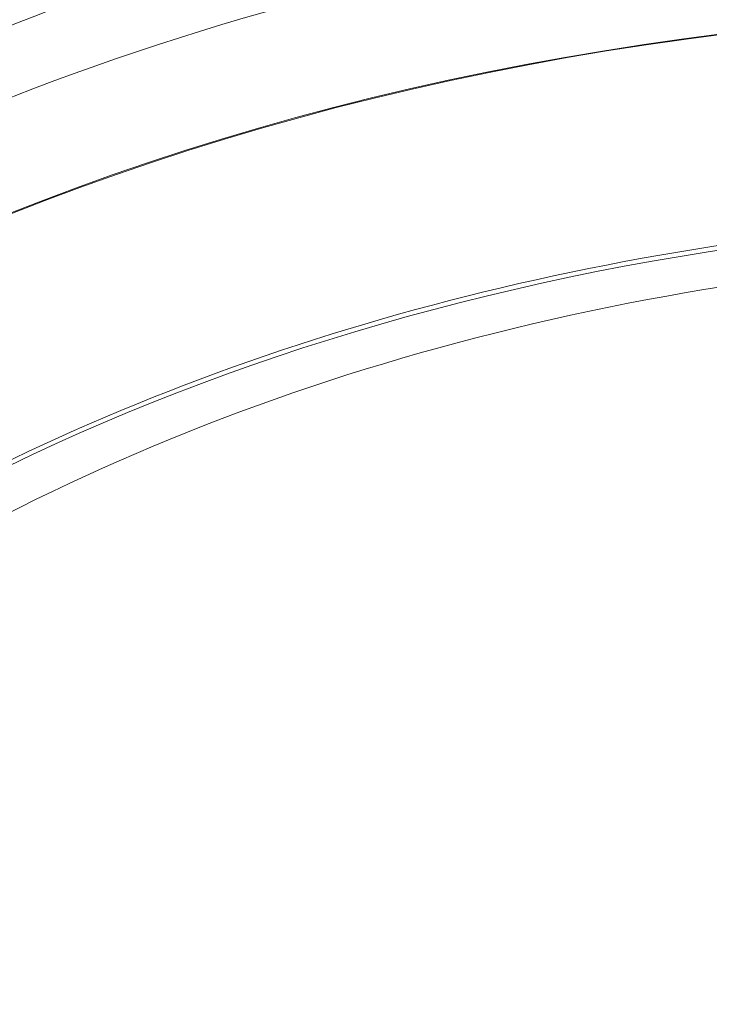
# Model space of a CAD drawing. Units: millimetres. Extents: x -1589 to 4966, y -3361 to 1839.
# Drawn here: x 191 to 296, y -459 to -310 of the extents above; entities that cross this region are included whole.
import ezdxf

# ---------------------------------------------------------------- set-up
doc = ezdxf.new("R2010")
doc.units = ezdxf.units.MM
doc.header["$LTSCALE"] = 1000
doc.layers.add('1 EQUIPMENT', color=7, linetype='Continuous', lineweight=18)

# ---------------------------------------------------------------- blocks, each defined once
blk = doc.blocks.new('LOLY CLIMBER BLOCK')
at = {"layer": '1 EQUIPMENT', "color": 0, "linetype": 'Continuous', "lineweight": 0}
for centre, major_axis, start_param, end_param in [((418.06, -631.53), (-406.91, 106.02), -1.380671, 0.600182), ((418.15, -631.21), (-367.72, 95.81), -1.079014, -0.585523)]:
    blk.add_ellipse(centre, major_axis=major_axis, ratio=0.75, start_param=start_param, end_param=end_param, dxfattribs=at)
at = {"layer": '1 EQUIPMENT', "color": 0, "linetype": 'Continuous', "lineweight": 0, "extrusion": (2.1886e-16, 2.36206e-17, -1)}
blk.add_ellipse((418.15, -631.21), major_axis=(-406.43, 105.89), ratio=0.75, start_param=-0.59879, end_param=1.380671, dxfattribs=at)
at = {"layer": '1 EQUIPMENT', "color": 0, "linetype": 'Continuous', "lineweight": 0, "extrusion": (1.99254e-16, -3.32416e-17, -1)}
blk.add_ellipse((418.06, -631.53), major_axis=(-367.24, 95.68), ratio=0.75, start_param=0.313247, end_param=1.081868, dxfattribs=at)
at = {"layer": '1 EQUIPMENT', "color": 0, "linetype": 'Continuous', "lineweight": 0}
for points, knots in [([(346.15, -104.26), (303.62, -110.26), (263.17, -121.9), (190.78, -155.48), (158.78, -177.35), (107, -228.95), (87, -258.52), (61.07, -321.98), (54.85, -355.71), (55.66, -395.34), (55.94, -400.79), (56.4, -406.24)], [0.8409, 0.8409, 0.8409, 0.8409, 1.16584, 1.16584, 1.488336, 1.488336, 1.804169, 1.804169, 2.112999, 2.112999, 2.16205, 2.16205, 2.16205, 2.16205]), ([(425.32, -282.29), (386.4, -277.93), (347.46, -277.74), (272.42, -285.73), (236.34, -293.91), (169.74, -318.05), (139.23, -334.02), (86.1, -372.61), (63.48, -395.22), (27.94, -445.42), (15.01, -473), (7.46, -501.99)], [1.570796, 1.570796, 1.570796, 1.570796, 1.84693, 1.84693, 2.123065, 2.123065, 2.399199, 2.399199, 2.675333, 2.675333, 2.951467, 2.951467, 2.951467, 2.951467]), ([(4.29, -514.15), (11.84, -485.17), (24.77, -457.59), (60.31, -407.39), (82.93, -384.77), (136.06, -346.18), (166.57, -330.21), (233.17, -306.07), (269.26, -297.89), (344.29, -289.9), (383.23, -290.1), (422.15, -294.45)], [5.426113, 5.426113, 5.426113, 5.426113, 5.702248, 5.702248, 5.978382, 5.978382, 6.254516, 6.254516, 6.53065, 6.53065, 6.806784, 6.806784, 6.806784, 6.806784]), ([(85.97, -476.88), (88.25, -473.22), (90.66, -469.6), (108.23, -444.79), (127.43, -425.56), (172.77, -392.63), (198.9, -378.94), (256.14, -358.19), (287.24, -351.13), (344.99, -344.99), (371.14, -344.49), (397.46, -346.22)], [5.656055, 5.656055, 5.656055, 5.656055, 5.702248, 5.702248, 5.978382, 5.978382, 6.254516, 6.254516, 6.53065, 6.53065, 6.746794, 6.746794, 6.746794, 6.746794]), ([(60.85, -436.64), (45.61, -495.14), (38.49, -551.22), (41.21, -656.19), (51.08, -705.1), (87.77, -793.13), (114.62, -832.19), (183.66, -897.99), (225.79, -924.73), (316.58, -962.3), (363.71, -974.76), (414.88, -982.12)], [0.523599, 0.523599, 0.523599, 0.523599, 0.733038, 0.733038, 0.942478, 0.942478, 1.151917, 1.151917, 1.361357, 1.361357, 1.543853, 1.543853, 1.543853, 1.543853]), ([(93.46, -445.13), (78.89, -501.03), (72.27, -554), (74.81, -651.66), (83.93, -696.34), (117.13, -775.96), (141.17, -810.94), (203.61, -870.45), (242.05, -894.98), (327.45, -930.32), (373.01, -942.3), (423.12, -949.25)], [0.523599, 0.523599, 0.523599, 0.523599, 0.733038, 0.733038, 0.942478, 0.942478, 1.151917, 1.151917, 1.361357, 1.361357, 1.548139, 1.548139, 1.548139, 1.548139])]:
    blk.add_open_spline(points, degree=3, knots=knots, dxfattribs=at)

msp = doc.modelspace()

# ---------------------------------------------------------------- block references
at = {"layer": '1 EQUIPMENT'}
msp.add_blockref('LOLY CLIMBER BLOCK', (0, 0), dxfattribs=at)

doc.saveas('drawing.dxf')
